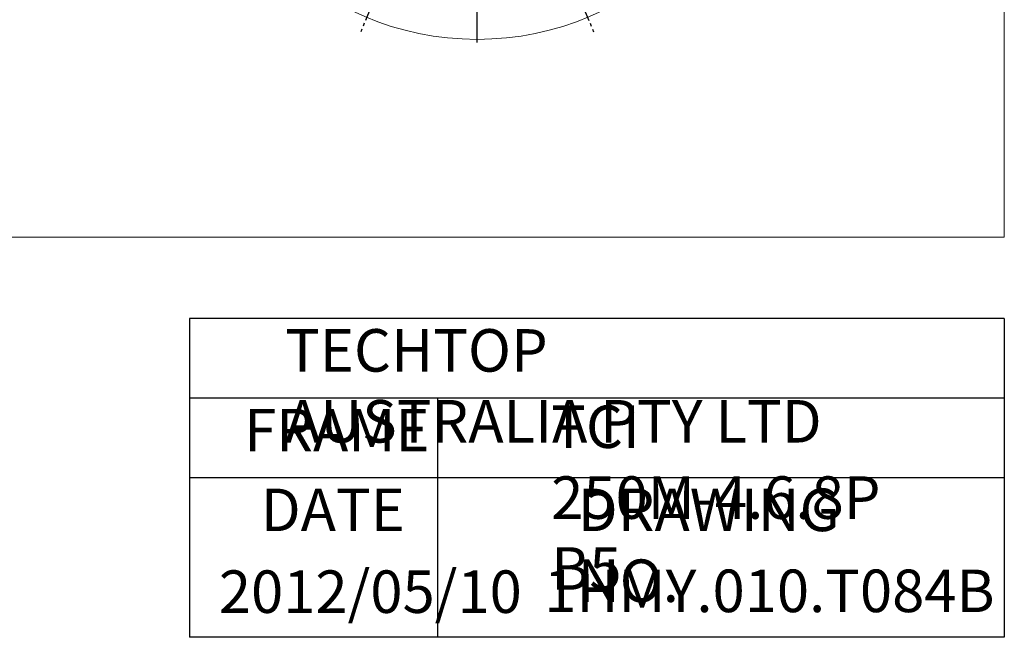
# Model space of a CAD drawing. Units: millimetres. Extents: x -1506 to 685, y -827 to 919.
# Drawn here: x -254 to 685, y -827 to -239 of the extents above; entities that cross this region are included whole.
import ezdxf

# ---------------------------------------------------------------- set-up
doc = ezdxf.new("R2010")
doc.units = ezdxf.units.MM
doc.linetypes.add('EB_DASHDOT', pattern=[39, 30, -3, 3, -3])
doc.layers.get('0').update_dxf_attribs({"lineweight": 0})
for name, color, linetype, lineweight in [('CAXA1', 1, 'EB_DASHDOT', 25), ('CAXA3', 7, 'Continuous', 25), ('CAXA4', 3, 'Continuous', 25)]:
    doc.layers.add(name, color=color, linetype=linetype, lineweight=lineweight)
doc.styles.get("Standard").update_dxf_attribs({"font": 'txt', "bigfont": 'gbcbig.shx'})
doc.styles.add('标准', font='txt', dxfattribs={"width": 0.667, "bigfont": 'gbcbig.shx'})
doc.dimstyles.new('ISO-25', dxfattribs={"dimscale": 6, "dimtxt": 3.5, "dimasz": 3.5, "dimexe": 2, "dimexo": 0, "dimgap": 1, "dimtad": 1, "dimdsep": 46, "dimtxsty": 'Standard', "dimcen": 0, "dimdle": 5, "dimazin": 0, "dimtfac": 1, "dimtdec": 3, "dimtofl": 0, "dimtmove": 0, "dimatfit": 3, "dimfxl": 0, "dimarcsym": 0})

# ---------------------------------------------------------------- blocks, each defined once
blk = doc.blocks.new('*D14')
at = {"layer": 'CAXA4', "linetype": 'Continuous', "lineweight": 25}
for points in [[(182.27, 546.17), (161.38, 543.13), (161.17, 548.37)], [(-20.13, 505.91), (0.33, 511.09), (-1.48, 516.02)]]:
    blk.add_hatch(color=0, dxfattribs=at).paths.add_polyline_path(points, flags=0)
at = {"layer": 'CAXA4', "color": 0, "linetype": 'Continuous', "lineweight": 25}
for p, q in [((182.27, 401.12), (182.27, 558.17)), ((71.33, 285.1), (-24.73, 516.99))]:
    blk.add_line(p, q, dxfattribs=at)
for start, end in [(90, 96.63709), (105.9382, 112.5)]:
    blk.add_arc((182.27, 17.27), 528.9, start, end, dxfattribs=at)
at = {"layer": 'CAXA4', "color": 0, "linetype": 'Continuous', "lineweight": 25, "insert": (35.89, 550.39), "char_height": 21, "attachment_point": 1}
blk.add_mtext('\\fFangSong_GB2312|b0|i0|p0;22.5{%%D}', dxfattribs=at)

msp = doc.modelspace()

# ---------------------------------------------------------------- linework, layer by layer
for p, q in [((684.25, -446.026), (684.25, 827.326)), ((-1506.251, -446.026), (684.25, -446.026))]:
    msp.add_line(p, q)
at = {"color": 7, "linetype": 'Continuous', "lineweight": 15}
msp.add_circle((182.266, 17.273), 275, dxfattribs=at)
at = {"layer": 'CAXA1', "linetype": 'EB_DASHDOT', "lineweight": 25}
for p, q in [((182.266, -260.727), (182.266, 401.12)), ((117.16, -139.908), (71.33, -250.55)), ((247.372, -139.908), (293.202, -250.55))]:
    msp.add_line(p, q, dxfattribs=at)
at = {"layer": 'CAXA3', "linetype": 'Continuous', "lineweight": 25}
for p, q in [((684.53, -523.534), (-91.72, -523.534)), ((-91.72, -523.534), (-91.72, -827.284)), ((684.53, -523.534), (684.53, -827.284)), ((684.53, -599.471), (-91.72, -599.471)), ((144.53, -599.471), (144.53, -827.284)), ((684.53, -675.409), (-91.72, -675.409)), ((684.53, -827.284), (-91.72, -827.284))]:
    msp.add_line(p, q, dxfattribs=at)

# ---------------------------------------------------------------- texts
at = {"layer": 'CAXA4', "linetype": 'Continuous', "lineweight": 25, "char_height": 40.5, "attachment_point": 1, "style": '标准'}
for s, insert in [('\\fFangSong_GB2312|b0|i0|p0;TECHTOP AUSTRALIA PTY LTD', (-0.684, -533.76)), ('\\fFangSong_GB2312|b0|i0|p0;FRAME', (-39.666, -609.698)), ('\\fFangSong_GB2312|b0|i0|p0;TCI 250M-4.6.8P B5', (252.842, -606.431)), ('\\fFangSong_GB2312|b0|i0|p0;DATE', (-23.844, -685.635)), ('\\fFangSong_GB2312|b0|i0|p0;DRAWING NO.', (278.157, -685.635)), ('\\fFangSong_GB2312|b0|i0|p0;2012/05/10', (-63.813, -763.563)), ('\\fFangSong_GB2312|b0|i0|p0;1HMY.010.T084B', (246.101, -762.782))]:
    msp.add_mtext(s, dxfattribs=dict(at, insert=insert))

# ---------------------------------------------------------------- dimensions: what is measured, and where the dimension line sits
at = {"layer": 'CAXA4', "linetype": 'Continuous', "lineweight": 25}
dim = msp.add_angular_dim_2l(base=(79.084, 536.006), line1=((182.266, -260.727), (182.266, 401.12)), line2=((117.16, 174.453), (71.33, 285.096)), text='22.5{%%D}', dimstyle='ISO-25', dxfattribs=at)
dim.commit()
dim.dimension.update_dxf_attribs({"geometry": '*D14', "text_midpoint": (79.084, 536.006)})

doc.saveas('drawing.dxf')
